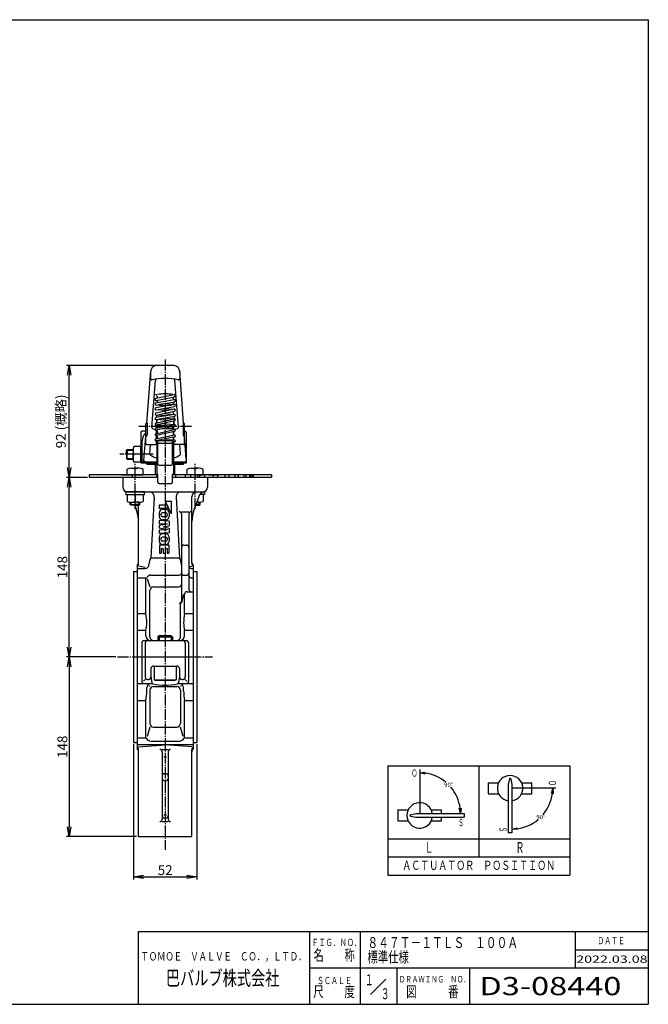
# Model space of a CAD drawing. Extents: x -540 to 600, y -416 to 396.
# Drawn here: x 82 to 600, y -416 to 396 of the extents above; entities that cross this region are included whole.
import ezdxf
from ezdxf.enums import TextEntityAlignment as Align

# ---------------------------------------------------------------- set-up
doc = ezdxf.new("R2010")
doc.units = 0
doc.header["$MEASUREMENT"] = 0
doc.linetypes.add('CENTER', pattern=[12, 9, -1, 1, -1])
doc.layers.get('0').update_dxf_attribs({"linetype": 'CONTINUOUS'})
doc.layers.get('Defpoints').update_dxf_attribs({"linetype": 'CONTINUOUS'})
for name, color, linetype in [('1', 7, 'CONTINUOUS'), ('18', 7, 'CONTINUOUS'), ('2', 7, 'CONTINUOUS'), ('20', 7, 'CONTINUOUS'), ('5', 7, 'CONTINUOUS')]:
    doc.layers.add(name, color=color, linetype=linetype)
doc.styles.add('Arial', font='arial.ttf')
doc.styles.get("Standard").update_dxf_attribs({"font": 'txt', "bigfont": 'BIGFONT'})
doc.dimstyles.get("Standard").update_dxf_attribs({"dimscale": 3, "dimtxt": 0.18, "dimasz": 0.18, "dimexe": 0.18, "dimexo": 0.0625, "dimgap": 0.09, "dimtad": 1, "dimtih": 1, "dimtoh": 1, "dimdec": 4, "dimzin": 0, "dimdsep": 46, "dimtxsty": 'STANDARD', "dimcen": 0.09, "dimadec": 0, "dimazin": 0, "dimtfac": 1, "dimtdec": 4, "dimtofl": 0, "dimtmove": 0, "dimatfit": 3, "dimfxl": 1, "dimtolj": 1, "dimtzin": 0, "dimarcsym": 0})
doc.dimstyles.new('Standard_1／3', dxfattribs={"dimscale": 3, "dimtxt": 2.7, "dimasz": 2.7, "dimexe": 0.75, "dimexo": 0.5, "dimgap": 0.5, "dimtad": 1, "dimdsep": 46, "dimtxsty": 'Arial', "dimblk": 'OPEN', "dimcen": 0, "dimclrd": 256, "dimclre": 256, "dimclrt": 256, "dimazin": 2, "dimtfac": 0.6, "dimtmove": 0, "dimatfit": 2, "dimldrblk": 'OPEN', "dimfxl": 1, "dimtolj": 1, "dimlwd": -1, "dimlwe": -1, "dimarcsym": 0})

# ---------------------------------------------------------------- blocks, each defined once
blk = doc.blocks.new('_OPEN')
at = {"color": 0, "linetype": 'ByBlock'}
for p, q in [((-1, 0.17), (0, 0)), ((0, 0), (-1, -0.17)), ((0, 0), (-1, 0))]:
    blk.add_line(p, q, dxfattribs=at)
blk = doc.blocks.new('*D4')
at = {"layer": '5', "transparency": 16777216}
for p, q in [((200.45, 111.1), (120.57, 111.1)), ((122.82, 26.89), (122.82, 103)), ((137.95, 18.79), (120.57, 18.79))]:
    blk.add_line(p, q, dxfattribs=at)
at = {"layer": 'Defpoints', "color": 0, "transparency": 16777216}
for p in [(122.82, 111.1), (201.95, 111.1), (139.45, 18.79)]:
    blk.add_point(p, dxfattribs=at)
at = {"layer": '5', "transparency": 16777216, "xscale": 8.100000000000001, "yscale": 8.100000000000001, "zscale": 8.100000000000001}
for p, rotation in [((122.82, 111.1), 90), ((122.82, 18.79), 270)]:
    blk.add_blockref('_OPEN', p, dxfattribs=dict(at, rotation=rotation))
at = {"layer": '5', "transparency": 16777216, "insert": (116.01, 64.94), "char_height": 8.1, "attachment_point": 5, "rotation": 90}
blk.add_mtext('\\A1;92 ({\\fMS PGothic|b0|i0|c128|p50;概略})', dxfattribs=at)
blk = doc.blocks.new('*D5')
at = {"layer": '5', "transparency": 16777216}
for p, q in [((137.95, 18.79), (120.57, 18.79)), ((122.82, -121.11), (122.82, 10.69)), ((161.23, -129.21), (120.57, -129.21))]:
    blk.add_line(p, q, dxfattribs=at)
at = {"layer": 'Defpoints', "color": 0, "transparency": 16777216}
for p in [(122.82, 18.79), (139.45, 18.79), (162.73, -129.21)]:
    blk.add_point(p, dxfattribs=at)
at = {"layer": '5', "transparency": 16777216, "xscale": 8.100000000000001, "yscale": 8.100000000000001, "zscale": 8.100000000000001}
for p, rotation in [((122.82, 18.79), 90), ((122.82, -129.21), 270)]:
    blk.add_blockref('_OPEN', p, dxfattribs=dict(at, rotation=rotation))
at = {"layer": '5', "transparency": 16777216, "insert": (117.27, -55.21), "char_height": 8.1, "attachment_point": 5, "rotation": 90}
blk.add_mtext('\\A1;148', dxfattribs=at)
blk = doc.blocks.new('*D6')
at = {"layer": '5', "transparency": 16777216}
for p, q in [((159.73, -129.21), (120.57, -129.21)), ((122.82, -137.31), (122.82, -269.11)), ((178.45, -277.21), (120.57, -277.21))]:
    blk.add_line(p, q, dxfattribs=at)
at = {"layer": 'Defpoints', "color": 0, "transparency": 16777216}
for p in [(161.23, -129.21), (122.82, -277.21), (179.95, -277.21)]:
    blk.add_point(p, dxfattribs=at)
at = {"layer": '5', "transparency": 16777216, "xscale": 8.100000000000001, "yscale": 8.100000000000001, "zscale": 8.100000000000001}
for p, rotation in [((122.82, -129.21), 90), ((122.82, -277.21), 270)]:
    blk.add_blockref('_OPEN', p, dxfattribs=dict(at, rotation=rotation))
at = {"layer": '5', "transparency": 16777216, "insert": (117.27, -203.21), "char_height": 8.1, "attachment_point": 5, "rotation": 90}
blk.add_mtext('\\A1;148', dxfattribs=at)
blk = doc.blocks.new('*D7')
at = {"layer": '5', "transparency": 16777216}
for p, q in [((175.95, -201.21), (175.95, -312.71)), ((227.95, -201.21), (227.95, -312.71)), ((184.05, -310.46), (219.85, -310.46))]:
    blk.add_line(p, q, dxfattribs=at)
at = {"layer": 'Defpoints', "color": 0, "transparency": 16777216}
for p in [(175.95, -199.71), (227.95, -199.71), (227.95, -310.46)]:
    blk.add_point(p, dxfattribs=at)
at = {"layer": '5', "transparency": 16777216, "xscale": 8.100000000000001, "yscale": 8.100000000000001, "zscale": 8.100000000000001, "rotation": 180}
blk.add_blockref('_OPEN', (175.95, -310.46), dxfattribs=at)
at = {"layer": '5', "transparency": 16777216, "xscale": 8.100000000000001, "yscale": 8.100000000000001, "zscale": 8.100000000000001}
blk.add_blockref('_OPEN', (227.95, -310.46), dxfattribs=at)
at = {"layer": '5', "transparency": 16777216, "insert": (201.95, -304.91), "char_height": 8.1, "attachment_point": 5}
blk.add_mtext('\\A1;52', dxfattribs=at)
blk = doc.blocks.new('*D8')
at = {"layer": '18', "color": 0, "lineweight": -2, "transparency": 16777216}
for start, end in [(50.22897, 82.33405), (7.66595, 40.21116)]:
    blk.add_arc((411.63, -258.34), 33.66, start, end, dxfattribs=at)
at = {"layer": 'Defpoints', "color": 0, "transparency": 16777216}
for p in [(411.63, -224.68), (440.78, -241.51), (411.63, -258.34), (411.63, -258.34), (445.29, -258.34)]:
    blk.add_point(p, dxfattribs=at)
at = {"layer": '18', "color": 0, "lineweight": -2, "transparency": 16777216, "xscale": 4.5, "yscale": 4.5, "zscale": 4.5}
for p, rotation in [((411.63, -224.68), 176.1670240453493), ((445.29, -258.34), 273.8329759546507)]:
    blk.add_blockref('_OPEN', p, dxfattribs=dict(at, rotation=rotation))
at = {"layer": '18', "color": 0, "transparency": 16777216, "insert": (435.43, -234.54), "char_height": 3.6, "attachment_point": 5}
blk.add_mtext('\\A1;90°', dxfattribs=at)
blk = doc.blocks.new('*D9')
at = {"layer": '18', "color": 0, "lineweight": -2, "transparency": 16777216}
for start, end in [(319.78884, 352.33405), (277.66595, 309.77103)]:
    blk.add_arc((487.62, -237.4), 33.66, start, end, dxfattribs=at)
at = {"layer": 'Defpoints', "color": 0, "transparency": 16777216}
for p in [(487.62, -237.4), (487.62, -237.4), (521.28, -237.4), (504.45, -266.55), (487.62, -271.06)]:
    blk.add_point(p, dxfattribs=at)
at = {"layer": '18', "color": 0, "lineweight": -2, "transparency": 16777216, "xscale": 4.5, "yscale": 4.5, "zscale": 4.5}
for p, rotation in [((521.28, -237.4), 86.1670240453493), ((487.62, -271.06), 183.8329759546506)]:
    blk.add_blockref('_OPEN', p, dxfattribs=dict(at, rotation=rotation))
at = {"layer": '18', "color": 0, "transparency": 16777216, "insert": (511.42, -261.2), "char_height": 3.6, "attachment_point": 5}
blk.add_mtext('\\A1;90°', dxfattribs=at)

msp = doc.modelspace()

# ---------------------------------------------------------------- linework, layer by layer
for p, q in [((170.697923, 20.787684), (170.697923, 25.565996)), ((173.947923, 26.287684), (177.197923, 26.287684)), ((180.447923, 26.287684), (177.197923, 26.287684)), ((177.197923, 20.787684), (177.197923, 25.565996)), ((177.197923, 20.787684), (177.197923, 25.565996)), ((183.697923, 20.787684), (183.697923, 25.565996)), ((220.195397, 20.787684), (220.195397, 25.565996)), ((223.445397, 26.287684), (226.695397, 26.287684)), ((229.945397, 26.287684), (226.695397, 26.287684)), ((226.695397, 20.787684), (226.695397, 25.565996)), ((226.695397, 20.787684), (226.695397, 25.565996)), ((233.195397, 20.787684), (233.195397, 25.565996)), ((177.197923, 20.787684), (170.697923, 20.787684)), ((176.94666, 20.287684), (176.94666, 19.287684)), ((177.197923, 20.787684), (183.697923, 20.787684)), ((226.695397, 20.787684), (220.195397, 20.787684)), ((226.695397, 20.787684), (233.195397, 20.787684)), ((169.497923, 6.787684), (169.497923, 4.787684)), ((184.897923, 6.787684), (169.497923, 6.787684)), ((169.497923, 4.787684), (184.897923, 4.787684)), ((170.697923, 4.787684), (170.697923, -0.990629)), ((177.197923, 4.787684), (177.197923, -0.990629)), ((177.197923, 4.787684), (177.197923, -0.990629)), ((183.697923, 4.787684), (183.697923, -0.990629)), ((184.897923, 4.787684), (184.897923, 6.787684)), ((234.395397, 4.787684), (230.547436, 4.787684)), ((233.195397, 4.787684), (233.195397, -0.990629)), ((233.472872, 6.787684), (234.395397, 6.787684)), ((234.395397, 6.787684), (234.395397, 4.787684)), ((173.197923, -3.535816), (173.197923, -1.675602)), ((173.874423, -4.212316), (173.197923, -3.535816)), ((173.197923, -3.535816), (177.197923, -3.535816)), ((177.197923, -4.212316), (173.874423, -4.212316)), ((173.947923, -1.712316), (177.197923, -1.712316)), ((180.447923, -1.712316), (177.197923, -1.712316)), ((181.197923, -3.535816), (177.197923, -3.535816)), ((177.197923, -4.212316), (180.521423, -4.212316)), ((180.521423, -4.212316), (181.197923, -3.535816)), ((181.197923, -3.535816), (181.197923, -1.675602)), ((226.942987, -4.212316), (230.018897, -4.212316)), ((230.695397, -3.535816), (227.189213, -3.535816)), ((229.945397, -1.712316), (227.852913, -1.712316)), ((230.018897, -4.212316), (230.695397, -3.535816)), ((230.695397, -3.535816), (230.695397, -1.675602))]:
    msp.add_line(p, q)
at = {"color": 2, "linetype": 'CENTER'}
for p, q in [((177.197923, -7.270912), (177.197923, 29.879397)), ((226.695397, -7.270912), (226.695397, 29.879397))]:
    msp.add_line(p, q, dxfattribs=at)
at = {"color": 2}
for p, q in [((173.874423, -4.212316), (173.874423, -1.711965)), ((180.521423, -4.212316), (180.521423, -1.711965)), ((230.018897, -4.212316), (230.018897, -1.711965))]:
    msp.add_line(p, q, dxfattribs=at)
for centre, radius, start, end in [((173.947923, 18.608925), 7.678759, 64.96034, 115.03966), ((180.447923, 18.608925), 7.678759, 64.96034, 115.03966), ((223.445397, 18.608925), 7.678759, 64.96034, 115.03966), ((229.945397, 18.608925), 7.678759, 64.96034, 115.03966), ((177.44666, 20.287684), 0.5, 90, 180), ((177.44666, 19.287684), 0.5, 180, 270), ((173.947923, 5.966442), 7.678759, 244.96034, 295.03966), ((180.447923, 5.966442), 7.678759, 244.96034, 295.03966), ((229.945397, 5.966442), 7.678759, 254.930724, 295.03966)]:
    msp.add_arc(centre, radius, start, end)
for p in [(177.197923, 20.787684), (177.197923, 6.787684), (177.197923, 6.787684), (226.695397, 6.787684), (226.695397, 6.787684)]:
    msp.add_point(p)
at = {"layer": '1', "color": 2, "linetype": 'CENTER'}
for p, q in [((201.94666, 115.831724), (201.94666, -288.282501)), ((162.730947, -129.212316), (241.004316, -129.212316))]:
    msp.add_line(p, q, dxfattribs=at)
at = {"layer": '1'}
for p, q in [((193.94666, 20.787684), (193.94666, 29.787684)), ((209.94666, 20.787684), (209.94666, 29.787684)), ((166.94666, 18.787684), (166.94666, 10.787684)), ((236.94666, 18.787684), (236.94666, 10.787684)), ((170.94666, 6.787684), (232.94666, 6.787684)), ((192.821384, 2.563564), (190.007917, -47.571127)), ((211.071935, 2.563564), (213.885402, -47.571127)), ((223.94666, -51.980093), (223.94666, 2.787684)), ((229.607216, 3.107594), (225.755881, -7.473863)), ((176.950332, -4.212316), (178.137438, -7.473863)), ((179.94666, -51.980093), (179.94666, -4.212316)), ((196.94666, -4.212316), (196.94666, -6.912316)), ((203.54666, -4.212316), (196.94666, -4.212316)), ((203.54666, -6.912316), (196.94666, -6.912316)), ((202.389517, -7.612316), (199.803802, -7.612316)), ((201.84666, -0.712316), (206.94666, -11.212316)), ((201.84666, -0.712316), (206.94666, -0.712316)), ((203.54666, -4.212316), (203.54666, -6.912316)), ((206.94666, -0.712316), (206.94666, -11.212316)), ((196.94666, -10.469459), (196.94666, -13.455174)), ((198.34666, -12.183745), (198.34666, -11.740888)), ((202.418088, -10.312316), (199.775231, -10.312316)), ((202.418088, -13.612316), (199.775231, -13.612316)), ((203.84666, -12.183745), (203.84666, -11.740888)), ((205.24666, -10.469459), (205.24666, -13.455174)), ((215.44666, -9.542206), (221.44666, -9.542206)), ((215.44666, -11.542206), (215.44666, -82.958003)), ((221.44666, -11.542206), (221.44666, -73.472201)), ((205.24666, -17.312316), (196.94666, -16.712316)), ((196.94666, -16.712316), (196.94666, -19.412316)), ((203.84666, -19.712316), (196.94666, -19.412316)), ((203.84666, -19.712316), (196.94666, -20.998031)), ((196.94666, -20.998031), (196.94666, -23.126602)), ((203.84666, -24.412316), (196.94666, -23.126602)), ((202.389517, -16.312316), (199.803802, -16.312316)), ((200.275231, -22.062316), (205.24666, -21.135963)), ((200.275231, -22.062316), (205.24666, -22.98867)), ((205.24666, -17.312316), (205.24666, -21.135963)), ((205.24666, -22.98867), (205.24666, -26.812316)), ((203.84666, -24.412316), (196.94666, -24.712316)), ((196.94666, -24.712316), (196.94666, -27.412316)), ((205.24666, -26.812316), (196.94666, -27.412316)), ((196.94666, -30.669459), (196.94666, -33.655174)), ((198.34666, -31.940888), (198.34666, -32.383745)), ((202.418088, -30.512316), (199.775231, -30.512316)), ((202.389517, -27.812316), (199.803802, -27.812316)), ((203.84666, -31.940888), (203.84666, -32.383745)), ((205.24666, -30.669459), (205.24666, -33.655174)), ((197.14666, -37.212316), (197.14666, -43.712316)), ((205.04666, -37.212316), (197.14666, -37.212316)), ((198.64666, -39.912316), (200.34666, -39.912316)), ((198.64666, -39.912316), (198.64666, -43.712316)), ((202.418088, -33.812316), (199.775231, -33.812316)), ((202.389517, -36.512316), (199.803802, -36.512316)), ((200.34666, -39.912316), (200.34666, -43.712316)), ((201.84666, -39.912316), (201.84666, -43.712316)), ((201.84666, -39.912316), (203.54666, -39.912316)), ((203.54666, -39.912316), (203.54666, -43.712316)), ((205.04666, -37.212316), (205.04666, -43.712316)), ((217.44666, -36.999716), (219.44666, -36.999716)), ((190.007917, -47.571127), (213.885402, -47.571127)), ((197.14666, -43.712316), (198.64666, -43.712316)), ((200.34666, -43.712316), (201.84666, -43.712316)), ((203.54666, -43.712316), (205.04666, -43.712316)), ((178.94666, -53.212316), (178.94666, -205.212316)), ((178.94666, -56.184082), (185.577975, -56.184082)), ((185.577975, -55.449855), (179.94666, -54.402202)), ((222.410241, -54.688038), (223.94666, -54.402202)), ((223.44666, -56.184082), (224.94666, -56.184082)), ((224.94666, -53.212316), (224.94666, -205.212316)), ((175.94666, -58.712316), (175.94666, -199.712316)), ((175.94666, -58.712316), (178.94666, -58.712316)), ((178.94666, -63.992255), (186.315106, -63.992255)), ((185.94666, -93.344666), (185.94666, -63.992255)), ((187.073184, -64.909353), (189.42966, -71.384987)), ((189.94666, -61.813645), (213.44666, -61.813645)), ((217.44666, -61.898876), (219.44666, -61.898876)), ((223.44666, -63.992255), (224.94666, -63.992255)), ((224.94666, -58.712316), (227.94666, -58.712316)), ((227.94666, -58.712316), (227.94666, -199.712316)), ((192.42966, -71.384987), (213.44666, -71.384987)), ((189.42966, -112.712316), (189.42966, -74.384987)), ((215.44666, -84.958003), (217.419556, -77.472201)), ((217.94666, -93.344666), (217.94666, -77.472201)), ((219.94666, -75.472201), (224.94666, -75.472201)), ((214.46366, -112.712316), (214.46366, -84.958003)), ((178.94666, -93.344666), (185.94666, -93.344666)), ((217.94666, -93.344666), (224.94666, -93.344666)), ((178.94666, -107.195721), (185.94666, -107.195721)), ((185.94666, -111.712316), (185.94666, -107.195721)), ((196.89366, -111.712316), (195.94666, -112.659316)), ((195.94666, -112.659316), (195.94666, -115.712316)), ((195.94666, -112.659316), (207.94666, -112.659316)), ((206.99966, -111.712316), (196.89366, -111.712316)), ((206.99966, -111.712316), (207.94666, -112.659316)), ((207.94666, -112.659316), (207.94666, -115.712316)), ((217.94666, -111.712316), (217.94666, -107.195721)), ((217.94666, -107.195721), (224.94666, -107.195721)), ((182.59666, -117.712316), (182.59666, -149.228911)), ((184.59666, -115.712316), (219.29666, -115.712316)), ((185.44666, -117.712316), (185.44666, -145.712316)), ((218.44666, -117.712316), (218.44666, -145.712316)), ((221.29666, -117.712316), (221.29666, -149.228911)), ((178.94666, -129.212316), (224.94666, -129.212316)), ((192.24666, -136.712316), (211.64666, -136.712316)), ((192.94666, -136.712316), (192.94666, -148.012316)), ((210.94666, -136.712316), (210.94666, -148.012316)), ((190.24666, -138.712316), (190.24666, -145.712316)), ((190.24666, -145.712316), (190.94666, -150.267656)), ((213.64666, -145.712316), (212.94666, -150.267656)), ((213.64666, -138.712316), (213.64666, -145.712316)), ((178.94666, -151.228911), (191.775325, -151.228911)), ((184.217546, -149.228911), (185.44666, -147.712316)), ((187.44666, -147.712316), (188.24666, -147.712316)), ((188.503014, -152.739354), (189.42966, -153.538008)), ((192.42966, -153.538008), (211.46366, -153.538008)), ((192.94666, -148.012316), (194.159095, -148.712316)), ((192.94666, -148.012316), (210.94666, -148.012316)), ((209.734224, -148.712316), (194.159095, -148.712316)), ((210.94666, -148.012316), (209.734224, -148.712316)), ((212.117995, -151.228911), (224.94666, -151.228911)), ((215.390306, -152.739354), (214.46366, -153.538008)), ((215.64666, -147.712316), (216.44666, -147.712316)), ((219.675773, -149.228911), (218.44666, -147.712316)), ((186.750507, -157.148207), (186.750507, -154.425064)), ((189.42966, -156.538008), (189.42966, -184.039646)), ((214.46366, -156.538008), (214.46366, -184.039646)), ((217.142812, -157.148207), (217.142812, -154.425064)), ((178.94666, -165.079967), (185.94666, -165.079967)), ((185.94666, -195.932378), (185.94666, -165.079967)), ((217.94666, -165.079967), (224.94666, -165.079967)), ((217.94666, -195.932378), (217.94666, -165.079967)), ((189.42966, -187.039646), (187.045793, -194.886303)), ((192.42966, -187.039646), (211.46366, -187.039646)), ((216.847526, -194.886303), (214.46366, -187.039646)), ((175.94666, -199.712316), (178.94666, -199.712316)), ((178.94666, -195.932378), (186.052389, -195.932378)), ((224.94666, -201.726587), (178.94666, -201.726587)), ((179.94666, -203.348148), (201.94666, -201.726587)), ((189.94666, -198.504175), (213.94666, -198.504175)), ((223.94666, -203.348148), (201.94666, -201.726587)), ((217.84093, -195.932378), (224.94666, -195.932378)), ((224.94666, -199.712316), (227.94666, -199.712316)), ((179.94666, -277.212316), (179.94666, -205.657923)), ((199.44666, -205.432378), (204.44666, -205.432378)), ((199.44666, -207.432378), (199.44666, -262.869171)), ((204.44666, -207.432378), (204.44666, -262.869171)), ((223.94666, -277.212316), (223.94666, -205.657923)), ((200.94666, -211.636682), (202.94666, -211.636682)), ((201.44666, -225.451198), (202.44666, -225.451198)), ((201.44666, -231.295903), (202.44666, -231.295903)), ((200.94666, -259.212316), (202.94666, -259.212316)), ((199.44666, -264.869171), (204.44666, -264.869171)), ((201.44666, -262.040744), (202.44666, -262.040744)), ((179.94666, -277.212316), (223.94666, -277.212316))]:
    msp.add_line(p, q, dxfattribs=at)
at = {"layer": '1', "color": 2}
for p, q in [((196.89366, -111.712316), (196.89366, -115.712316)), ((206.99966, -111.712316), (206.99966, -115.712316))]:
    msp.add_line(p, q, dxfattribs=at)
at = {"layer": '1'}
for centre, radius, start, end in [((170.94666, 10.787684), 4, 180, 270), ((232.94666, 10.787684), 4, 270, 0), ((188.827668, 2.787684), 4, 356.788035, 90), ((215.065651, 2.787684), 4, 90, 183.211965), ((227.94666, 2.787684), 4, 90, 180), ((235.245372, 1.055473), 6, 103.289493, 160), ((149.94666, -17.734468), 30, 0, 20), ((199.803802, -10.469459), 2.857143, 90, 180), ((202.389517, -10.469459), 2.857143, 0, 90), ((253.94666, -17.734468), 30, 160, 180), ((199.803802, -13.455174), 2.857143, 180, 270), ((199.775231, -11.740888), 1.428571, 90, 180), ((199.775231, -12.183745), 1.428571, 180, 270), ((202.389517, -13.455174), 2.857143, 270, 0), ((202.418088, -11.740888), 1.428571, 0, 90), ((202.418088, -12.183745), 1.428571, 270, 0), ((213.44666, -11.542206), 2, 0, 90), ((223.44666, -11.542206), 2, 90, 180), ((199.803802, -30.669459), 2.857143, 90, 180), ((199.775231, -31.940888), 1.428571, 90, 180), ((199.775231, -32.383745), 1.428571, 180, 270), ((202.389517, -30.669459), 2.857143, 0, 90), ((202.418088, -31.940888), 1.428571, 0, 90), ((202.418088, -32.383745), 1.428571, 270, 0), ((199.803802, -33.655174), 2.857143, 180, 270), ((202.389517, -33.655174), 2.857143, 270, 0), ((217.44666, -38.999716), 2, 90, 180), ((219.44666, -38.999716), 2, 0, 90), ((199.559002, -52.992255), 10.982342, 150.421065, 180.786081), ((204.334317, -52.992255), 10.982342, 359.213919, 29.578935), ((176.94666, -50.976248), 3, 311.810315, 0), ((176.94666, -51.980093), 3, 311.810315, 0), ((185.577975, -53.184082), 3, 270, 0.786081), ((218.315344, -53.184082), 3, 179.213919, 197.015031), ((223.44666, -54.184082), 2, 180, 270), ((226.94666, -50.976248), 3, 180, 228.189685), ((226.94666, -51.980093), 3, 180, 228.189685), ((186.315106, -63.15493), 0.837325, 270, 331.920033), ((189.94666, -65.092367), 3.278722, 90, 151.920033), ((213.44666, -59.813645), 2, 270, 0), ((217.44666, -59.898876), 2, 180, 270), ((219.44666, -59.898876), 2, 270, 0), ((223.44666, -61.992255), 2, 180, 270), ((192.42966, -74.384987), 3, 90, 180), ((213.44666, -69.384987), 2, 270, 0), ((219.94666, -77.472201), 2, 90, 180), ((223.44666, -73.472201), 2, 180, 270), ((213.44666, -82.958003), 2, 270, 0), ((147.216276, -101.276426), 39.534231, 0, 11.573813), ((256.677043, -101.276426), 39.534231, 168.426187, 180), ((164.554613, -101.276426), 22.195894, 344.532944, 0), ((239.338706, -101.276426), 22.195894, 180, 195.467056), ((189.94666, -111.712316), 4, 180, 270), ((192.42966, -112.712316), 3, 180, 270), ((211.46366, -112.712316), 3, 270, 0), ((213.94666, -111.712316), 4, 270, 0), ((184.59666, -117.712316), 2, 90, 180), ((187.44666, -117.712316), 2, 90, 180), ((216.44666, -117.712316), 2, 0, 90), ((219.29666, -117.712316), 2, 0, 90), ((192.24666, -138.712316), 2, 90, 180), ((211.64666, -138.712316), 2, 0, 90), ((187.44666, -145.712316), 2, 180, 270), ((188.24666, -145.712316), 2, 270, 0), ((215.64666, -145.712316), 2, 180, 270), ((216.44666, -145.712316), 2, 270, 0), ((184.59666, -149.228911), 2, 180, 270), ((189.94666, -154.425064), 3.196152, 90, 180), ((192.42966, -156.538008), 3, 90, 180), ((192.129339, -150.085918), 1.196561, 188.736069, 254.646491), ((201.94666, -114.331067), 38.274711, 254.646491, 285.353509), ((211.46366, -156.538008), 3, 0, 90), ((211.76398, -150.085918), 1.196561, 285.353509, 351.263931), ((213.94666, -154.425064), 3.196152, 0, 90), ((219.29666, -149.228911), 2, 270, 0), ((147.216276, -157.148207), 39.534231, 348.426187, 0), ((256.677043, -157.148207), 39.534231, 180, 191.573813), ((192.42966, -184.039646), 3, 180, 270), ((211.46366, -184.039646), 3, 270, 0), ((186.052389, -196.630496), 0.698118, 23.118036, 90), ((189.94666, -194.968), 3.536175, 203.118036, 270), ((213.94666, -194.968), 3.536175, 270, 336.881964), ((217.84093, -196.630496), 0.698118, 90, 156.881964), ((176.94666, -205.657923), 3, 0, 48.189685), ((176.94666, -207.448384), 3, 0, 48.189685), ((197.44666, -207.432378), 2, 0, 90), ((206.44666, -207.432378), 2, 90, 180), ((226.94666, -205.657923), 3, 131.810315, 180), ((226.94666, -207.448384), 3, 131.810315, 180), ((201.44666, -227.451198), 2, 90, 180), ((202.44666, -227.451198), 2, 0, 90), ((201.44666, -229.295903), 2, 180, 270), ((202.44666, -229.295903), 2, 270, 0), ((197.44666, -262.869171), 2, 270, 0), ((201.44666, -260.040744), 2, 180, 270), ((202.44666, -260.040744), 2, 270, 0), ((206.44666, -262.869171), 2, 180, 270)]:
    msp.add_arc(centre, radius, start, end, dxfattribs=at)
at = {"layer": '18'}
for p, q in [((385.294144, -219.082581), (535.294144, -219.082581)), ((385.294144, -219.082581), (385.294144, -309.082581)), ((460.294144, -219.082581), (460.294144, -294.082581)), ((535.294144, -219.082581), (535.294144, -309.082581)), ((468.12333, -232.899445), (468.12333, -241.899445)), ((468.12333, -232.899445), (476.636497, -232.899445)), ((485.535437, -229.78138), (484.62333, -234.252663)), ((484.62333, -234.252663), (484.62333, -274.133466)), ((486.711223, -229.78138), (487.62333, -234.252663)), ((487.62333, -234.252663), (487.62333, -274.133466)), ((495.610163, -232.899445), (504.12333, -232.899445)), ((504.12333, -238.899445), (504.12333, -232.899445)), ((468.12333, -241.899445), (476.636497, -241.899445)), ((495.610163, -241.899445), (504.12333, -241.899445)), ((504.12333, -241.899445), (504.12333, -238.899445)), ((393.630032, -255.340027), (393.630032, -264.340027)), ((393.630032, -255.340027), (402.143199, -255.340027)), ((404.011967, -259.252134), (408.48325, -258.340027)), ((408.48325, -258.340027), (448.364053, -258.340027)), ((421.116865, -255.340027), (429.630032, -255.340027)), ((429.630032, -258.340027), (429.630032, -255.340027)), ((448.364053, -258.340027), (448.364053, -261.340027)), ((393.630032, -264.340027), (402.143199, -264.340027)), ((404.011967, -260.42792), (408.48325, -261.340027)), ((408.48325, -261.340027), (448.364053, -261.340027)), ((421.116865, -264.340027), (429.630032, -264.340027)), ((429.630032, -264.340027), (429.630032, -261.340027)), ((487.62333, -274.133466), (484.62333, -274.133466)), ((385.294144, -279.082581), (535.294144, -279.082581)), ((385.294144, -294.082581), (535.294144, -294.082581)), ((385.294144, -309.082581), (535.294144, -309.082581))]:
    msp.add_line(p, q, dxfattribs=at)
at = {"layer": '18', "color": 2}
for p, q in [((411.630032, -222.036095), (411.630032, -258.340027)), ((523.927262, -237.399445), (487.62333, -237.399445))]:
    msp.add_line(p, q, dxfattribs=at)
at = {"layer": '18'}
for centre, radius, start, end in [((486.12333, -237.399445), 10.5, 278.213211, 261.786789), ((486.12333, -229.901306), 0.6, 11.529708, 168.470292), ((411.630032, -259.840027), 10.5, 8.213211, 351.786789), ((404.131893, -259.840027), 0.6, 101.529708, 258.470292)]:
    msp.add_arc(centre, radius, start, end, dxfattribs=at)
at = {"layer": '2'}
for p, q in [((186.763539, 63.410353), (189.998077, 106.614871)), ((189.94666, 105.899663), (189.94666, 100.143533)), ((217.129782, 63.410353), (213.895244, 106.614871)), ((213.94666, 105.899663), (213.94666, 100.143533)), ((190.933806, 59.955102), (193.85652, 98.853428)), ((212.959515, 59.955102), (210.0368, 98.853428)), ((209.388569, 86.797532), (194.188569, 83.73338)), ((209.402357, 82.704671), (194.202357, 79.917176)), ((194.292503, 82.150991), (195.44666, 82.072678)), ((194.504751, 82.164932), (209.704751, 85.229084)), ((195.44666, 85.469496), (195.44666, 83.986997)), ((195.44666, 82.35481), (195.44666, 80.145367)), ((208.44666, 84.975467), (208.44666, 82.529408)), ((209.600818, 82.715958), (208.44666, 82.794271)), ((209.3794, 75.002372), (194.1794, 71.752596)), ((209.399353, 78.885258), (194.199353, 76.037736)), ((203.215071, 77.726713), (194.292503, 78.332134)), ((203.795205, 73.808466), (194.292503, 74.45325)), ((194.490964, 78.343421), (209.690964, 81.130916)), ((194.493967, 74.465094), (209.693967, 77.312616)), ((194.513921, 70.187957), (209.713921, 73.437733)), ((196.046019, 78.628599), (196.116942, 78.557676)), ((200.678249, 75.623639), (209.600818, 75.018218)), ((208.44666, 79.227957), (207.776379, 78.557676)), ((208.210164, 78.991461), (209.600818, 78.897102)), ((208.44666, 80.902726), (208.44666, 79.227957)), ((194.167102, 63.469758), (209.367102, 66.970693)), ((209.405919, 70.726437), (194.205919, 68.009989)), ((202.998671, 69.581374), (194.292503, 70.172112)), ((204.104313, 65.758543), (194.292503, 66.424302)), ((194.487401, 66.434944), (209.687401, 69.151392)), ((209.726219, 65.411516), (194.526219, 61.910581)), ((194.74666, 69.749499), (194.74666, 68.106627)), ((194.74666, 66.393486), (194.74666, 63.603245)), ((195.04666, 65.787684), (195.04666, 63.672342)), ((200.098116, 71.381864), (209.600818, 70.737079)), ((200.894649, 67.580007), (209.600818, 66.989269)), ((208.84666, 65.208932), (208.84666, 62.508144)), ((209.14666, 69.054754), (209.14666, 67.020085)), ((209.14666, 65.278029), (209.14666, 62.487788)), ((185.94666, 46.787684), (185.94666, 62.789823)), ((187.061385, 63.789823), (187.061385, 53.787684)), ((191.680615, 58.912028), (193.547579, 58.429199)), ((194.168409, 54.741947), (209.368409, 58.216058)), ((194.182282, 59.250461), (209.382282, 62.441738)), ((203.717823, 61.252471), (194.292503, 61.892005)), ((195.44666, 57.591054), (194.292503, 57.669366)), ((209.711038, 60.875877), (194.511038, 57.684601)), ((194.74666, 61.861189), (194.74666, 59.368954)), ((194.74666, 54.874112), (194.74666, 57.344813)), ((195.04666, 61.840833), (195.04666, 59.431939)), ((195.04666, 57.618194), (195.04666, 54.94268)), ((195.44666, 57.881038), (195.44666, 55.034104)), ((195.94666, 59.620897), (195.94666, 60.295956)), ((196.94666, 61.295956), (203.924939, 61.295956)), ((207.94666, 58.778464), (199.721091, 58.778464)), ((199.789007, 63.122731), (209.600818, 62.456972)), ((207.94666, 58.778464), (207.94666, 60.295956)), ((207.94666, 58.778464), (208.345054, 57.982161)), ((208.17033, 58.331397), (209.600818, 58.234334)), ((208.84666, 60.694399), (208.84666, 58.285505)), ((212.212705, 58.912028), (209.89628, 58.31296)), ((216.831936, 63.789823), (216.831936, 53.787684)), ((217.94666, 46.787684), (217.94666, 62.789823)), ((181.94666, 55.787684), (181.94666, 30.787684)), ((185.94666, 56.787684), (182.94666, 56.787684)), ((182.94666, 30.787684), (182.94666, 48.987684)), ((184.469719, 32.771246), (185.94666, 52.499106)), ((194.184764, 50.573129), (209.384764, 53.714143)), ((195.44666, 53.085581), (194.292503, 53.163893)), ((194.292503, 48.991517), (195.44666, 48.913205)), ((209.708556, 52.147249), (194.508556, 49.006235)), ((209.724912, 56.65628), (194.524912, 53.182169)), ((194.74666, 50.689243), (194.74666, 53.133078)), ((194.74666, 46.787684), (194.74666, 48.960702)), ((195.04666, 53.112722), (195.04666, 50.751237)), ((195.04666, 48.940346), (195.04666, 22.061432)), ((195.44666, 53.392844), (195.44666, 50.833895)), ((195.44666, 49.200091), (195.44666, 46.785774)), ((196.94666, 49.273209), (206.94666, 49.273209)), ((209.600818, 49.556485), (201.94666, 49.556485)), ((208.44666, 56.364123), (208.44666, 53.520288)), ((208.44666, 53.807174), (209.600818, 53.728861)), ((208.44666, 51.886483), (208.44666, 49.556485)), ((208.44666, 49.634798), (209.600818, 49.556485)), ((208.84666, 56.455547), (208.84666, 53.780032)), ((208.84666, 51.969142), (208.84666, 49.556485)), ((209.14666, 53.759677), (209.14666, 56.524115)), ((209.14666, 49.556485), (209.14666, 52.031135)), ((218.44666, 56.787684), (217.94666, 56.787684)), ((219.330124, 34.019839), (217.94666, 52.499106)), ((218.44666, 56.787684), (219.44666, 55.787684)), ((219.44666, 30.787684), (219.44666, 55.787684)), ((169.94666, 41.111184), (170.62316, 41.787684)), ((169.94666, 37.787684), (169.94666, 41.111184)), ((170.62316, 41.787684), (175.483375, 41.787684)), ((170.62316, 41.787684), (170.62316, 37.787684)), ((175.44666, 41.037684), (175.44666, 37.787684)), ((181.94666, 44.287684), (176.168348, 44.287684)), ((181.94666, 30.787684), (181.94666, 44.287684)), ((181.94666, 30.787684), (181.94666, 44.287684)), ((181.94666, 37.787684), (181.94666, 44.287684)), ((186.94666, 45.787684), (193.74666, 45.787684)), ((189.291899, 38.103011), (189.869305, 45.787684)), ((195.94666, 29.784229), (195.94666, 48.273209)), ((196.94666, 47.023803), (206.94666, 47.023803)), ((207.94666, 29.784229), (207.94666, 48.273209)), ((209.492503, 47.960155), (207.94666, 47.960155)), ((208.44666, 47.960155), (208.44666, 46.785774)), ((208.84666, 47.960155), (208.84666, 22.061432)), ((209.14666, 46.787684), (209.14666, 47.960155)), ((216.94666, 45.787684), (210.14666, 45.787684)), ((214.601421, 38.103011), (214.024016, 45.787684)), ((169.94666, 37.787684), (169.94666, 34.464184)), ((169.94666, 34.464184), (170.62316, 33.787684)), ((170.62316, 33.787684), (170.62316, 37.787684)), ((170.62316, 33.787684), (175.483375, 33.787684)), ((175.44666, 34.537684), (175.44666, 37.787684)), ((181.94666, 37.787684), (176.168348, 37.787684)), ((181.94666, 37.787684), (176.168348, 37.787684)), ((181.94666, 37.787684), (181.94666, 31.287684)), ((181.94666, 31.287684), (176.168348, 31.287684)), ((181.94666, 30.787684), (195.04666, 30.787684)), ((183.94666, 31.696589), (195.04666, 31.696589)), ((186.94666, 29.787684), (186.94666, 30.787684)), ((186.94666, 29.787684), (195.04666, 29.787684)), ((196.94666, 28.784229), (206.94666, 28.784229)), ((208.84666, 31.696589), (218.44666, 31.696589)), ((208.84666, 30.787684), (219.44666, 30.787684)), ((208.84666, 29.787684), (216.94666, 29.787684)), ((216.94666, 29.787684), (216.94666, 30.787684)), ((195.94666, 20.787684), (139.44666, 20.787684)), ((139.44666, 20.787684), (139.44666, 18.787684)), ((195.94666, 18.787684), (139.44666, 18.787684)), ((165.884214, 20.787684), (174.384214, 20.787684)), ((174.94666, 19.287684), (174.94666, 20.287684)), ((194.94666, 20.287684), (194.94666, 19.287684)), ((195.04666, 22.061432), (195.94666, 21.161432)), ((195.94666, 14.787684), (195.94666, 21.161432)), ((208.84666, 22.061432), (207.94666, 21.161432)), ((207.94666, 14.787684), (207.94666, 21.161432)), ((289.44666, 20.787684), (207.94666, 20.787684)), ((289.44666, 18.787684), (207.94666, 18.787684)), ((210.475283, 20.287684), (210.475283, 19.287684)), ((218.384455, 20.287684), (218.384455, 19.287684)), ((222.76036, 20.287684), (222.76036, 19.287684)), ((228.94666, 19.287684), (228.94666, 20.287684)), ((238.009106, 20.787684), (229.509106, 20.787684)), ((230.307204, 20.287684), (230.307204, 19.287684)), ((234.349942, 20.287684), (234.349942, 19.287684)), ((238.009106, 20.787684), (246.509106, 20.787684)), ((241.368232, 20.287684), (241.368232, 19.287684)), ((245.079211, 20.287684), (245.079211, 19.287684)), ((251.231455, 20.287684), (251.231455, 19.287684)), ((254.43484, 20.287684), (254.43484, 19.287684)), ((259.446832, 20.287684), (259.446832, 19.287684)), ((262.195641, 20.287684), (262.195641, 19.287684)), ((266.645057, 20.787684), (266.645057, 18.787684)), ((268.496407, 20.787684), (268.496407, 18.787684)), ((271.343299, 20.787684), (271.343299, 18.787684)), ((272.469827, 20.787684), (272.469827, 18.787684)), ((273.932958, 20.787684), (273.932958, 18.787684)), ((274.33535, 20.787684), (274.33535, 18.787684)), ((289.44666, 20.787684), (289.44666, 18.787684)), ((196.94666, 13.787684), (206.94666, 13.787684))]:
    msp.add_line(p, q, dxfattribs=at)
at = {"layer": '2', "color": 2, "linetype": 'CENTER'}
for p, q in [((223.61683, 60.787684), (180.190925, 60.787684)), ((223.61683, 60.787684), (180.190925, 60.787684)), ((192.076624, 37.787684), (164.495984, 37.787684))]:
    msp.add_line(p, q, dxfattribs=at)
at = {"layer": '2', "color": 2}
for p, q in [((169.94666, 41.111184), (175.447012, 41.111184)), ((169.94666, 34.464184), (175.447012, 34.464184))]:
    msp.add_line(p, q, dxfattribs=at)
at = {"layer": '2'}
for centre, radius, start, end in [((194.94666, 105.899663), 5, 93.312561, 180), ((201.94666, -15.041045), 126.143118, 86.687439, 93.312561), ((208.94666, 105.899663), 5, 0, 86.687439), ((190.94666, 100.143533), 1, 180, 281.546361), ((201.94666, 46.299849), 53.955821, 78.453639, 101.653235), ((194.853709, 98.778502), 1, 97.697382, 175.703025), ((209.039611, 98.778502), 1, 4.296975, 82.302618), ((212.94666, 100.143533), 1, 258.453639, 0), ((194.34666, 82.949156), 0.8, 101.397445, 281.397445), ((193.94666, 85.469496), 1.5, 0, 90), ((201.94666, 35.391564), 52.194665, 83.049623, 96.849881), ((209.94666, 85.469496), 1.5, 90, 121.105665), ((209.54666, 86.013308), 0.8, 281.397445, 101.397445), ((209.54666, 81.917794), 0.8, 280.391878, 100.391878), ((194.34666, 79.130299), 0.8, 100.391878, 280.391878), ((194.34666, 75.251415), 0.8, 100.610631, 280.610631), ((201.94666, 54.831132), 24.432244, 76.195627, 103.804373), ((201.94666, 115.323437), 37.225083, 260.989975, 279.010025), ((209.54666, 74.220053), 0.8, 282.068205, 102.068205), ((209.54666, 78.098937), 0.8, 280.610631, 100.610631), ((194.34666, 70.970277), 0.8, 102.068205, 282.068205), ((194.34666, 67.222467), 0.8, 100.132571, 280.132571), ((193.74666, 69.749499), 1, 0, 23.414798), ((196.04666, 65.787684), 1, 145.02678, 180), ((206.14666, 70.260878), 3, 9.787427, 58.915644), ((209.54666, 66.191105), 0.8, 282.970431, 102.970431), ((209.54666, 69.938915), 0.8, 280.132571, 100.132571), ((186.44666, 62.789823), 0.5, 90, 180), ((186.338718, 64.050419), 0.768217, 278.077369, 340.170544), ((191.930995, 59.880176), 1, 175.703025, 255.5), ((194.34666, 62.69017), 0.8, 102.970431, 282.970431), ((194.34666, 58.467531), 0.8, 101.857168, 281.857168), ((193.74666, 57.344813), 1, 0, 17.265212), ((196.94666, 60.295956), 1, 90, 180), ((206.94666, 60.295956), 1, 0, 11.831031), ((209.54666, 57.436169), 0.8, 282.874375, 102.874375), ((209.54666, 61.658808), 0.8, 281.857168, 101.857168), ((210.14666, 57.344813), 1, 104.5, 118.215328), ((211.962325, 59.880176), 1, 284.5, 4.296975), ((217.554603, 64.050419), 0.768217, 199.829456, 261.922631), ((217.44666, 62.789823), 0.5, 0, 90), ((182.94666, 55.787684), 1, 90, 180), ((191.37666, 48.987684), 8.43, 130.100336, 180), ((186.061385, 53.787684), 1, 270, 0), ((194.34666, 53.962058), 0.8, 102.874375, 282.874375), ((194.34666, 49.789682), 0.8, 101.675583, 281.675583), ((196.94666, 48.273209), 1, 90, 180), ((201.94666, 48.75832), 0.798165, 90, 139.827467), ((206.94666, 48.273209), 1, 0, 90), ((209.54666, 52.930696), 0.8, 281.675583, 101.675583), ((209.54666, 48.75832), 0.8, 266.118273, 93.881727), ((217.831936, 53.787684), 1, 180, 270), ((183.125418, 41.037684), 7.678759, 154.96034, 205.03966), ((186.94666, 46.787684), 1, 180, 270), ((193.74666, 46.787684), 1, 270, 0), ((201.94666, 127.362846), 80.838818, 265.388044, 265.743492), ((196.94666, 46.023803), 1, 90, 180), ((206.94666, 46.023803), 1, 0, 90), ((201.94666, 127.362846), 80.838818, 274.256508, 274.611956), ((210.14666, 46.787684), 1, 180, 270), ((216.94666, 46.787684), 1, 270, 0), ((183.125418, 34.537684), 7.678759, 154.96034, 205.03966), ((183.94666, 32.696589), 1, 180, 270), ((185.466929, 32.696589), 1, 175.718496, 270), ((190.289089, 38.028085), 1, 175.703025, 238.71105), ((201.94666, 57.209755), 23.446279, 238.71105, 252.885046), ((201.94666, 57.209755), 23.446279, 287.114954, 301.28895), ((213.604232, 38.028085), 1, 301.28895, 4.296975), ((218.426392, 32.696589), 1, 270, 4.281504), ((218.44666, 32.696589), 1, 270, 0), ((196.94666, 29.784229), 1, 180, 270), ((206.94666, 29.784229), 1, 270, 0), ((175.44666, 20.287684), 0.5, 90, 180), ((175.44666, 19.287684), 0.5, 180, 270), ((194.44666, 20.287684), 0.5, 0, 90), ((194.44666, 19.287684), 0.5, 270, 0), ((209.975283, 20.287684), 0.5, 0, 90), ((209.975283, 19.287684), 0.5, 270, 0), ((218.884455, 20.287684), 0.5, 90, 180), ((218.884455, 19.287684), 0.5, 180, 270), ((222.26036, 20.287684), 0.5, 0, 90), ((222.26036, 19.287684), 0.5, 270, 0), ((228.44666, 20.287684), 0.5, 0, 90), ((228.44666, 19.287684), 0.5, 270, 0), ((230.807204, 20.287684), 0.5, 90, 180), ((230.807204, 19.287684), 0.5, 180, 270), ((233.849942, 20.287684), 0.5, 0, 90), ((233.849942, 19.287684), 0.5, 270, 0), ((240.868232, 20.287684), 0.5, 0, 90), ((240.868232, 19.287684), 0.5, 270, 0), ((244.579211, 20.287684), 0.5, 0, 90), ((244.579211, 19.287684), 0.5, 270, 0), ((250.731455, 20.287684), 0.5, 0, 90), ((250.731455, 19.287684), 0.5, 270, 0), ((253.93484, 20.287684), 0.5, 0, 90), ((253.93484, 19.287684), 0.5, 270, 0), ((258.946832, 20.287684), 0.5, 0, 90), ((258.946832, 19.287684), 0.5, 270, 0), ((261.695641, 20.287684), 0.5, 0, 90), ((261.695641, 19.287684), 0.5, 270, 0), ((196.94666, 14.787684), 1, 180, 270), ((206.94666, 14.787684), 1, 270, 0)]:
    msp.add_arc(centre, radius, start, end, dxfattribs=at)
for p in [(181.94666, 37.787684), (238.009106, 20.787684)]:
    msp.add_point(p, dxfattribs=at)
at = {"layer": '20', "color": 3}
for p, q in [((-540, 396), (600, 396)), ((600, 396), (600, -415.5)), ((180, -415.5), (180, -355.5)), ((180, -355.5), (600, -355.5)), ((321, -415.5), (321, -355.5)), ((-540, -415.5), (600, -415.5))]:
    msp.add_line(p, q, dxfattribs=at)
at = {"layer": '20'}
for p, q in [((363, -415.5), (363, -355.5)), ((540, -385.5), (540, -355.5)), ((540, -370.5), (600, -370.5)), ((321, -385.5), (600, -385.5)), ((393, -415.5), (393, -385.5)), ((453, -415.5), (453, -385.5)), ((371.185244, -407.314756), (383.694872, -394.805128))]:
    msp.add_line(p, q, dxfattribs=at)

# ---------------------------------------------------------------- texts
at = {"layer": '18'}
for s, height, width, p, p2 in [('Ｏ', 6, 0.923077, (404.924563, -227.95768), (409.724563, -227.95768)), ('Ｒ', 9, 0.923077, (490.650513, -290.789406), (497.850513, -290.789406)), ('ＡＣＴＵＡＴＯＲ\u3000ＰＯＳＩＴＩＯＮ', 7.5, 0.837209, (397.270523, -304.683483), (523.270523, -304.683483)), ('８４７Ｔ－１ＴＬＳ\u3000１００Ａ', 9, 0.838057, (368.562721, -369.105789), (492.762721, -369.105789)), ('標準仕様', 9, 0.838235, (368.562721, -381.105789), (402.762721, -381.105789)), ('2022.03.08', 6, 1.251064, (540.597299, -381.312515), (599.397299, -381.312515)), ('１', 9, 1.5, (366.433891, -399.791977), (373.633891, -399.791977)), ('D3-08440', 15, 1.063636, (460.8, -408), (577.8, -408))]:
    msp.add_text(s, height=height, dxfattribs=dict(at, width=width)).set_placement(p, p2, align=Align.FIT)
at = {"layer": '18', "width": 0.923077}
msp.add_text('Ｏ', height=6, rotation=270, dxfattribs=at).set_placement((518.005677, -230.693976), (518.005677, -235.493976), align=Align.FIT)
at = {"layer": '18'}
for s, height, p, p2 in [('Ｓ', 6, (443.239114, -268.665939), (448.039114, -268.665939)), ('Ｌ', 9, (415.686356, -290.548943), (422.886356, -290.548943)), ('３', 9, (379.623688, -411.30304), (386.823688, -411.30304))]:
    msp.add_text(s, height=height, dxfattribs=at).set_placement(p, p2, align=Align.FIT)
msp.add_text('Ｓ', height=6, rotation=270, dxfattribs=at).set_placement((477.297418, -269.008527), (477.297418, -273.808527), align=Align.FIT)
at = {"layer": '20'}
for s, height, width, p, p2 in [('ＦＩＧ．ＮＯ．', 6, 0.910714, (322.503213, -367.487654), (363.303213, -367.487654)), ('ＤＡＴＥ', 6, 0.876923, (558, -366), (580.8, -366)), ('ＴＯＭＯＥ\u3000ＶＡＬＶＥ\u3000ＣＯ．，ＬＴＤ．', 6.9, 0.858382, (181.696575, -379.410759), (318.316575, -379.410759)), ('名\u3000\u3000称', 9, 0.838235, (324, -379.5), (358.2, -379.5)), ('巴バルブ株式会社', 12, 0.835714, (202.5, -399.869431), (296.1, -399.869431)), ('ＳＣＡＬＥ', 6, 0.86747, (327.003213, -398.883087), (355.803213, -398.883087)), ('ＤＲＡＷＩＮＧ\u3000ＮＯ．', 5.4, 0.880435, (394.599987, -397.490753), (452.919987, -397.490753)), ('尺\u3000\u3000度', 9, 0.838235, (324, -409.5), (358.2, -409.5)), ('図\u3000\u3000\u3000番', 9, 0.837209, (400.5, -409.5), (443.7, -409.5))]:
    msp.add_text(s, height=height, dxfattribs=dict(at, width=width)).set_placement(p, p2, align=Align.FIT)

# ---------------------------------------------------------------- dimensions: what is measured, and where the dimension line sits
at = {"layer": '18'}
for base, line1, line2, picture, middle in [((440.779033, -241.510844), ((445.288399, -258.340027), (411.630032, -258.340027)), ((411.630032, -258.340027), (411.630032, -224.68166)), '*D8', (435.430092, -234.539967)), ((504.452513, -266.548446), ((487.62333, -271.057812), (487.62333, -237.399445)), ((487.62333, -237.399445), (521.281697, -237.399445)), '*D9', (511.42339, -261.199505))]:
    dim = msp.add_angular_dim_2l(base=base, line1=line1, line2=line2, dimstyle='STANDARD', override={"dimtxt": 1.2, "dimasz": 1.5, "dimblk1": 'OPEN', "dimblk2": 'OPEN', "dimsah": 1}, dxfattribs=at)
    dim.commit()
    dim.dimension.update_dxf_attribs({"geometry": picture, "text_midpoint": middle})
at = {"layer": '5'}
dim = msp.add_linear_dim(base=(122.820768, 111.102073), p1=(139.44666, 18.787684), p2=(201.94666, 111.102073), angle=90, text='<> ({\\fMS PGothic|b0|i0|c128|p50;概略})', dimstyle='Standard_1／3', override={"dimdec": 0, "dimtxsty": 'STANDARD', "dimsah": 1}, dxfattribs=at)
dim.commit()
dim.dimension.update_dxf_attribs({"geometry": '*D4', "text_midpoint": (116.005143, 64.944878)})
for base, p1, p2, picture, middle in [((122.820768, 18.787684), (162.730947, -129.212316), (139.44666, 18.787684), '*D5', (117.270768, -55.212316)), ((122.820768, -277.212316), (161.230947, -129.212316), (179.94666, -277.212316), '*D6', (117.270768, -203.212316))]:
    dim = msp.add_linear_dim(base=base, p1=p1, p2=p2, angle=90, dimstyle='Standard_1／3', override={"dimtxsty": 'STANDARD', "dimsah": 1}, dxfattribs=at)
    dim.commit()
    dim.dimension.update_dxf_attribs({"geometry": picture, "text_midpoint": middle})
dim = msp.add_linear_dim(base=(227.94666, -310.460614), p1=(175.94666, -199.712316), p2=(227.94666, -199.712316), dimstyle='Standard_1／3', override={"dimtxsty": 'STANDARD', "dimsah": 1}, dxfattribs=at)
dim.commit()
dim.dimension.update_dxf_attribs({"geometry": '*D7', "text_midpoint": (201.94666, -304.910614)})

doc.saveas('drawing.dxf')
